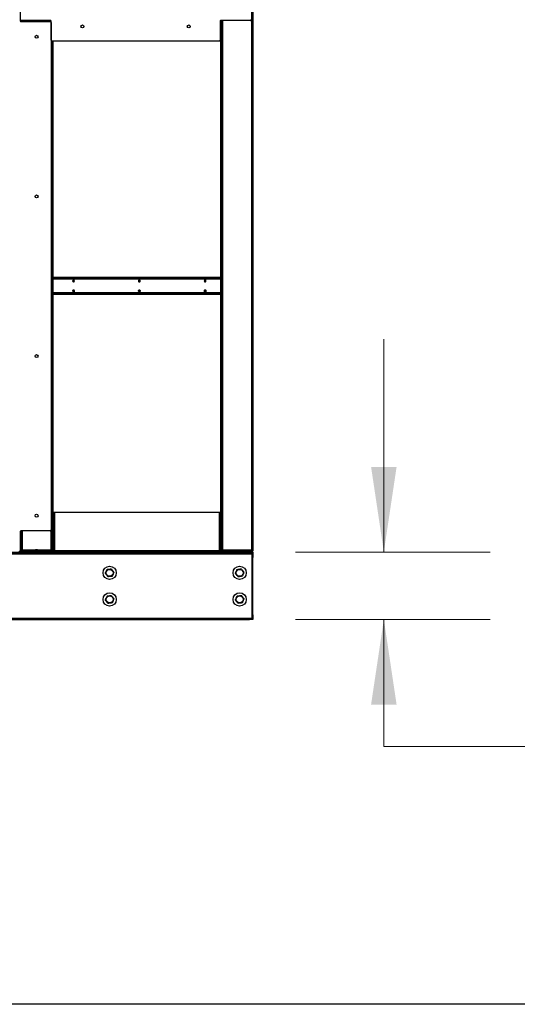
# Model space of a CAD drawing. Units: inches. Extents: x 22 to 681, y 24 to 523.
# Drawn here: x 566 to 604, y 68 to 142 of the extents above; entities that cross this region are included whole.
import ezdxf

# ---------------------------------------------------------------- set-up
doc = ezdxf.new("R2010")
doc.units = ezdxf.units.IN
doc.header["$LTSCALE"] = 64
doc.header["$MEASUREMENT"] = 0
doc.layers.add('DRAWING_FORMAT_LINES', color=7, linetype='Continuous', lineweight=25)
doc.styles.add('SLDTEXTSTYLE0', font='GOTHIC.TTF', dxfattribs={"width": 0.913})
doc.dimstyles.new('SLDDIMSTYLE3', dxfattribs={"dimtxt": 6.666667, "dimasz": 6.4, "dimexe": 0, "dimexo": 0.0625, "dimgap": 1.666667, "dimtad": 0, "dimtih": 1, "dimtoh": 1, "dimdec": 6, "dimrnd": 1e-09, "dimzin": 12, "dimdsep": 46, "dimlunit": 5, "dimtxsty": 'SLDTEXTSTYLE0', "dimsah": 1, "dimcen": 0.09, "dimadec": 0, "dimazin": 3, "dimtfac": 1, "dimtdec": 3, "dimtmove": 0, "dimatfit": 0, "dimfxl": 1, "dimfrac": 2, "dimtolj": 1, "dimtzin": 12, "dimarcsym": 0})

# ---------------------------------------------------------------- blocks, each defined once
blk = doc.blocks.new('_D_5')
at = {"color": 7, "linetype": 'Continuous', "lineweight": 18}
for p, q in [((593.743, 101.853), (593.743, 117.853)), ((587.095, 101.853), (601.743, 101.853)), ((587.095, 96.789), (601.743, 96.789)), ((593.743, 87.247), (593.743, 96.789)), ((606.543, 87.247), (593.743, 87.247))]:
    blk.add_line(p, q, dxfattribs=at)
for points in [[(593.743, 101.853), (594.703, 108.253), (592.783, 108.253)], [(593.743, 96.789), (592.783, 90.389), (594.703, 90.389)]]:
    blk.add_solid(points, dxfattribs=at)
at = {"color": 7, "linetype": 'Continuous', "lineweight": 18, "insert": (606.543, 90.466), "char_height": 6.6667, "attachment_point": 1, "style": 'SLDTEXTSTYLE0'}
blk.add_mtext('5 1/8"', dxfattribs=at)

msp = doc.modelspace()

# ---------------------------------------------------------------- linework, layer by layer
at = {"color": 7, "linetype": 'Continuous', "lineweight": 25}
for p, q in [((583.79935, 102.0282411), (583.79935, 181.3957411)), ((583.89535, 102.0282411), (583.89535, 181.3957411)), ((583.8954, 181.4753411), (583.8954, 101.9486411)), ((566.37955, 143.1974911), (566.37955, 141.7756161)), ((566.4265, 141.8088314), (566.4265, 141.7150814)), ((568.6451, 141.8068661), (566.44205, 141.8068661)), ((566.44205, 141.7131161), (568.6451, 141.7131161)), ((568.7076, 140.3224911), (568.7076, 141.7443661)), ((568.7076, 141.6506161), (568.7076, 103.5100661)), ((581.4265, 141.7443661), (581.4265, 140.3224911)), ((581.4644, 140.2599911), (581.4644, 141.8018212)), ((583.69205, 141.8068661), (581.489, 141.8068661)), ((581.52035, 102.0282411), (581.52035, 141.8068661)), ((568.7701, 140.2599911), (581.364, 140.2599911)), ((568.8015, 140.2599911), (568.8015, 102.0282411)), ((568.8655, 104.8529911), (568.8655, 140.2599911)), ((581.4644, 140.2599911), (581.3684, 140.2599911)), ((581.4564, 140.2599911), (581.4564, 104.8529911)), ((581.4564, 122.4776411), (568.8655, 122.4776411)), ((581.4564, 122.4136411), (568.8655, 122.4136411)), ((568.8655, 121.2916411), (581.4564, 121.2916411)), ((568.8655, 121.2276411), (581.4564, 121.2276411)), ((568.8655, 104.8529911), (568.8655, 101.9489911)), ((568.8655, 104.8529911), (568.9615, 104.8529911)), ((568.9615, 104.8529911), (581.3684, 104.8529911)), ((568.9615, 104.8529911), (568.9615, 101.9489911)), ((581.3684, 101.9489911), (581.3684, 104.8529911)), ((581.3684, 104.8529911), (581.4644, 104.8529911)), ((581.4644, 104.8529911), (581.4644, 101.9489911)), ((566.37955, 103.3850661), (566.37955, 101.9631911)), ((566.4265, 103.4456008), (566.4265, 102.0282411)), ((566.4265, 103.4456008), (566.4265, 101.9489911)), ((568.6451, 103.4475661), (566.44205, 103.4475661)), ((583.7994, 101.6926411), (551.4286, 101.6926411)), ((551.5826, 101.8526411), (583.6454, 101.8526411)), ((551.5826, 101.7886411), (583.6454, 101.7886411)), ((583.6454, 101.7246411), (551.5826, 101.7246411)), ((566.3587555, 101.9166411), (566.4319903, 101.9166411)), ((566.4265, 101.9489911), (566.3779155, 101.9489911)), ((566.5225, 102.0282411), (566.4265, 102.0282411)), ((566.4265, 101.9486411), (566.4265, 102.0282411)), ((566.4905, 101.9486411), (566.4265, 101.9486411)), ((566.4905, 101.9486411), (566.4905, 102.0282411)), ((566.5225, 102.0282411), (568.7055, 102.0282411)), ((566.5225, 101.9166411), (566.5225, 101.8526411)), ((566.5225, 101.9166411), (568.7055, 101.9166411)), ((566.5873, 101.9322411), (566.5873, 101.9962411)), ((566.5873, 101.9962411), (568.7055, 101.9962411)), ((566.5873, 101.9322411), (568.7055, 101.9322411)), ((567.1125794, 101.9962411), (567.1125794, 102.0282411)), ((567.1405567, 102.0088911), (567.1405567, 102.0282411)), ((567.1405567, 102.0088911), (567.5377705, 102.0088911)), ((567.1578342, 101.9962411), (567.1578342, 102.0088911)), ((567.5377705, 102.0088911), (567.5471431, 102.0088911)), ((567.5471431, 102.0088911), (567.5471431, 102.0282411)), ((567.6765, 102.0088911), (567.5471431, 102.0088911)), ((567.5982093, 101.9962411), (567.5982093, 102.0088911)), ((567.5982093, 101.9166411), (567.5982093, 101.9322411)), ((567.6765, 101.9962411), (567.6765, 102.0282411)), ((568.8015, 102.0282411), (568.7055, 102.0282411)), ((568.7055, 101.9962411), (568.7055, 101.9322411)), ((568.7055, 101.8526411), (568.7055, 101.9166411)), ((568.7055, 101.9166411), (568.9615, 101.9166411)), ((568.7591641, 101.9486411), (568.7695, 101.9486411)), ((568.7695, 101.9486411), (568.8015, 101.9486411)), ((568.8015, 102.0111411), (568.8015, 102.0282411)), ((568.8015, 101.9486411), (568.8015, 102.0111411)), ((568.8015, 102.0111411), (568.8655, 102.0111411)), ((568.8655, 101.9486411), (568.8015, 101.9486411)), ((568.8655, 101.9489911), (568.8655, 101.9486411)), ((568.9615, 101.9489911), (568.8655, 101.9489911)), ((568.9615, 101.8529911), (568.9615, 101.9489911)), ((581.3684, 101.9489911), (568.9615, 101.9489911)), ((581.3684, 101.8529911), (568.9615, 101.8529911)), ((581.3684, 101.9489911), (581.3684, 101.8529911)), ((581.4644, 101.9489911), (581.3684, 101.9489911)), ((581.3684, 101.9166411), (581.61635, 101.9166411)), ((581.4564, 101.9486411), (581.4564, 101.9489911)), ((581.5204, 101.9486411), (581.4564, 101.9486411)), ((581.61635, 102.0282411), (581.52035, 102.0282411)), ((581.5204, 102.0251431), (581.5204, 102.0111411)), ((581.5204, 102.0111411), (581.5204, 101.9486411)), ((581.5204, 101.9486411), (581.5524, 101.9486411)), ((581.5524, 101.9486411), (581.5626859, 101.9486411)), ((581.61635, 102.0282411), (583.79935, 102.0282411)), ((581.61635, 101.9962411), (581.61635, 101.9322411)), ((581.61635, 101.9962411), (583.73455, 101.9962411)), ((581.61635, 101.9322411), (583.73455, 101.9322411)), ((581.61635, 101.8526411), (581.61635, 101.9166411)), ((581.61635, 101.9166411), (583.79935, 101.9166411)), ((582.9777818, 101.9322411), (582.9777818, 101.9166411)), ((583.6454, 101.7886411), (583.6454, 101.8526411)), ((583.6454, 101.8526411), (583.8954, 101.8526411)), ((583.8954, 101.7886411), (583.6454, 101.7886411)), ((583.6454, 101.7246411), (583.6454, 101.7886411)), ((583.8954, 101.7246411), (583.6454, 101.7246411)), ((583.73455, 101.9322411), (583.73455, 101.9962411)), ((583.73455, 101.9486411), (583.7994, 101.9486411)), ((583.89535, 102.0282411), (583.79935, 102.0282411)), ((583.79935, 101.9166411), (583.79935, 101.8526411)), ((583.83135, 101.9486411), (583.7994, 101.9486411)), ((583.7994, 101.7246411), (583.7994, 101.6926411)), ((583.7994, 101.6926411), (583.7994, 96.8846411)), ((583.8314, 101.6926411), (583.7994, 101.6926411)), ((583.83135, 101.9486411), (583.83135, 102.0282411)), ((583.83135, 101.9486411), (583.89535, 101.9486411)), ((583.8314, 101.4426411), (583.8314, 101.6926411)), ((583.8314, 101.6926411), (583.8954, 101.6926411)), ((583.8954, 101.4426411), (583.8314, 101.4426411)), ((583.8314, 97.1346411), (583.8314, 101.4426411)), ((583.89535, 101.9486411), (583.89535, 102.0282411)), ((583.8954, 101.9486411), (583.89535, 101.9486411)), ((583.8954, 101.8526411), (583.8954, 101.7886411)), ((583.8954, 101.7886411), (583.8954, 101.7246411)), ((583.8954, 101.6926411), (583.8954, 101.4426411)), ((583.8954, 97.1346411), (583.8954, 101.4426411)), ((583.8314, 96.8846411), (583.8314, 97.1346411)), ((583.8314, 97.1346411), (583.8954, 97.1346411)), ((583.8954, 97.1346411), (583.8954, 96.8846411)), ((551.4286, 96.8846411), (583.7994, 96.8846411)), ((551.5826, 96.8526411), (583.6454, 96.8526411)), ((551.5826, 96.7886411), (583.6454, 96.7886411)), ((583.6454, 96.7886411), (583.6454, 96.8526411)), ((583.6454, 96.8526411), (583.8954, 96.8526411)), ((583.8954, 96.7886411), (583.6454, 96.7886411)), ((583.7994, 96.8846411), (583.8314, 96.8846411)), ((583.7994, 96.8846411), (583.7994, 96.8526411)), ((583.8954, 96.8846411), (583.8314, 96.8846411)), ((583.8954, 96.8526411), (583.8954, 96.7886411))]:
    msp.add_line(p, q, dxfattribs=at)
at = {"color": 8, "linetype": 'Continuous', "lineweight": 25}
for p, q in [((566.5225, 141.8068661), (566.5225, 141.7131161)), ((568.7055, 141.6666813), (568.7055, 141.7604313)), ((581.61635, 141.8068661), (581.61635, 102.0282411)), ((581.3684, 140.2599911), (581.3684, 140.2601462)), ((568.8655, 122.3816411), (581.4564, 122.3816411)), ((581.4564, 121.3236411), (568.8655, 121.3236411)), ((566.5225, 103.4475661), (566.5225, 102.0282411)), ((568.7055, 102.0282411), (568.7055, 103.4940009)), ((566.4265, 101.9486411), (566.3778328, 101.9486411)), ((566.5873, 101.9486411), (566.4905, 101.9486411)), ((567.5377705, 102.0088911), (567.5377705, 102.0282411)), ((567.7725, 101.9962411), (567.7725, 102.0282411)), ((568.7695, 101.9566869), (568.7695, 101.9486411)), ((568.9615, 101.9486411), (568.8655, 101.9486411)), ((581.4564, 101.9486411), (581.3684, 101.9486411)), ((581.4644, 102.0111411), (581.5204, 102.0111411)), ((581.5524, 101.9486411), (581.5524, 101.9566423)), ((583.7994, 102.0282411), (583.7994, 101.9486411))]:
    msp.add_line(p, q, dxfattribs=at)
at = {"color": 7, "linetype": 'Continuous', "lineweight": 25, "flags": 128}
for points in [[(570.4592209, 122.2276411), (570.4546592, 122.2600735), (570.4416686, 122.2875684), (570.4222268, 122.3059399), (570.3992936, 122.3123911), (570.3763604, 122.3059399), (570.3569186, 122.2875684), (570.343928, 122.2600735), (570.3393663, 122.2276411), (570.343928, 122.1952087), (570.3569186, 122.1677138), (570.3763604, 122.1493423), (570.3992936, 122.1428911), (570.4222268, 122.1493423), (570.4416686, 122.1677138), (570.4546592, 122.1952087), (570.4592209, 122.2276411)], [(575.4089684, 122.2276411), (575.4044067, 122.2600735), (575.3914161, 122.2875684), (575.3719743, 122.3059399), (575.3490411, 122.3123911), (575.3261079, 122.3059399), (575.3066661, 122.2875684), (575.2936755, 122.2600735), (575.2891138, 122.2276411), (575.2936755, 122.1952087), (575.3066661, 122.1677138), (575.3261079, 122.1493423), (575.3490411, 122.1428911), (575.3719743, 122.1493423), (575.3914161, 122.1677138), (575.4044067, 122.1952087), (575.4089684, 122.2276411)], [(580.3587158, 122.2276411), (580.3541542, 122.2600735), (580.3411635, 122.2875684), (580.3217217, 122.3059399), (580.2987885, 122.3123911), (580.2758554, 122.3059399), (580.2564135, 122.2875684), (580.2434229, 122.2600735), (580.2388612, 122.2276411), (580.2434229, 122.1952087), (580.2564135, 122.1677138), (580.2758554, 122.1493423), (580.2987885, 122.1428911), (580.3217217, 122.1493423), (580.3411635, 122.1677138), (580.3541542, 122.1952087), (580.3587158, 122.2276411)], [(570.4592209, 121.4776411), (570.4546592, 121.4452087), (570.4416686, 121.4177138), (570.4222268, 121.3993423), (570.3992936, 121.3928911), (570.3763604, 121.3993423), (570.3569186, 121.4177138), (570.343928, 121.4452087), (570.3393663, 121.4776411), (570.343928, 121.5100735), (570.3569186, 121.5375684), (570.3763604, 121.5559399), (570.3992936, 121.5623911), (570.4222268, 121.5559399), (570.4416686, 121.5375684), (570.4546592, 121.5100735), (570.4592209, 121.4776411)], [(570.3602977, 121.4142562), (570.3713571, 121.4185128), (570.3860388, 121.4323863), (570.3958488, 121.4531494), (570.3992936, 121.4776411), (570.3958488, 121.5021329), (570.3860388, 121.522896), (570.3713571, 121.5367694), (570.359314, 121.5412048)], [(575.4089684, 121.4776411), (575.4044067, 121.4452087), (575.3914161, 121.4177138), (575.3719743, 121.3993423), (575.3490411, 121.3928911), (575.3261079, 121.3993423), (575.3066661, 121.4177138), (575.2936755, 121.4452087), (575.2891138, 121.4776411), (575.2936755, 121.5100735), (575.3066661, 121.5375684), (575.3261079, 121.5559399), (575.3490411, 121.5623911), (575.3719743, 121.5559399), (575.3914161, 121.5375684), (575.4044067, 121.5100735), (575.4089684, 121.4776411)], [(575.3100452, 121.4142562), (575.3211045, 121.4185128), (575.3357862, 121.4323863), (575.3455963, 121.4531494), (575.3490411, 121.4776411), (575.3455963, 121.5021329), (575.3357862, 121.522896), (575.3211045, 121.5367694), (575.3090615, 121.5412048)], [(580.3587158, 121.4776411), (580.3541542, 121.4452087), (580.3411635, 121.4177138), (580.3217217, 121.3993423), (580.2987885, 121.3928911), (580.2758554, 121.3993423), (580.2564135, 121.4177138), (580.2434229, 121.4452087), (580.2388612, 121.4776411), (580.2434229, 121.5100735), (580.2564135, 121.5375684), (580.2758554, 121.5559399), (580.2987885, 121.5623911), (580.3217217, 121.5559399), (580.3411635, 121.5375684), (580.3541542, 121.5100735), (580.3587158, 121.4776411)], [(580.2597926, 121.4142562), (580.270852, 121.4185128), (580.2855337, 121.4323863), (580.2953437, 121.4531494), (580.2987885, 121.4776411), (580.2953437, 121.5021329), (580.2855337, 121.522896), (580.270852, 121.5367694), (580.2588089, 121.5412048)], [(567.153952, 101.9166411), (567.1565299, 101.9299125), (567.1568363, 101.9322411)], [(567.6779112, 101.9322411), (567.6783446, 101.9299125), (567.6819903, 101.9166411)], [(568.0711637, 101.9322411), (568.0714701, 101.9299125), (568.074048, 101.9166411)], [(583.8954, 101.6926411), (583.8935554, 101.7113698), (583.8899097, 101.7246411)], [(583.8899097, 96.8526411), (583.8935554, 96.8659125), (583.8954, 96.8846411)]]:
    msp.add_lwpolyline(points, dxfattribs=at)
at = {"color": 7, "linetype": 'Continuous', "lineweight": 25}
for centre, radius in [((571.06705, 141.3536911), 0.112), ((579.06705, 141.3536911), 0.112), ((567.6139, 140.5803411), 0.112), ((567.6139, 128.5803411), 0.112), ((567.6139, 116.5803411), 0.112), ((567.6139, 104.5803411), 0.112), ((573.114, 100.2886411), 0.5), ((582.8954, 100.2886411), 0.5), ((573.114, 100.2886411), 0.26), ((582.8954, 100.2886411), 0.26), ((573.114, 98.2886411), 0.5), ((573.114, 98.2886411), 0.26), ((582.8954, 98.2886411), 0.5), ((582.8954, 98.2886411), 0.26)]:
    msp.add_circle(centre, radius, dxfattribs=at)
for centre, radius, start, end in [((566.44205, 141.8693661), 0.0625, 179.999999999, 270), ((566.44205, 141.7756161), 0.0625, 180, 270), ((568.6451, 141.7443661), 0.0625, 0, 90), ((568.6451, 141.6506161), 0.0625, 0, 90), ((581.489, 141.7443661), 0.0625, 90, 179.999999999), ((583.69205, 141.8693661), 0.0625, 270, 0.000000001), ((568.7701, 140.3224911), 0.0625, 180.000000001, 270), ((581.364, 140.3224911), 0.0625, 270, 0), ((570.2940097, 122.2276293), 0.078036, 319.058041374, 41.231733696), ((570.3402868, 122.2203374), 0.0594571, 289.087933082, 7.056087474), ((570.3401225, 122.2348977), 0.0596144, 353.008279497, 70.416788999), ((570.3288587, 122.2352922), 0.0854506, 354.862998448, 55.980480806), ((570.3288587, 122.2199901), 0.0854506, 304.019519194, 5.137001551), ((575.2437571, 122.2276293), 0.078036, 319.058041371, 41.231733694), ((575.2900343, 122.2203374), 0.0594571, 289.087933077, 7.056087475), ((575.28987, 122.2348977), 0.0596144, 353.008279498, 70.416788992), ((575.2786062, 122.2352922), 0.0854506, 354.86299845, 55.980480785), ((575.2786062, 122.2199901), 0.0854506, 304.019519216, 5.13700155), ((580.1935046, 122.2276293), 0.078036, 319.058041371, 41.231733693), ((580.2397817, 122.2203374), 0.0594571, 289.087933077, 7.056087475), ((580.2396175, 122.2348977), 0.0596144, 353.008279498, 70.41678899), ((580.2283536, 122.2352922), 0.0854506, 354.862998435, 55.980480926), ((580.2283536, 122.2199901), 0.0854506, 304.019519074, 5.137001566), ((570.2979593, 121.4746869), 0.0731098, 318.435817803, 2.315848662), ((570.2977663, 121.4805535), 0.0733009, 357.722972245, 41.094085218), ((570.3288587, 121.4852922), 0.0854506, 354.862998434, 55.980480931), ((570.3288587, 121.4699901), 0.0854506, 304.019519069, 5.137001566), ((575.2477067, 121.4746869), 0.0731098, 318.4358178, 2.315848662), ((575.2475138, 121.4805535), 0.0733009, 357.722972244, 41.094085215), ((575.2786062, 121.4852922), 0.0854506, 354.862998455, 55.980480778), ((575.2786062, 121.4699901), 0.0854506, 304.01951922, 5.137001548), ((580.1974542, 121.4746869), 0.0731098, 318.4358178, 2.315848662), ((580.1972613, 121.4805535), 0.0733009, 357.722972245, 41.094085214), ((580.2283536, 121.4852922), 0.0854506, 354.862998444, 55.980480826), ((580.2283536, 121.4699901), 0.0854506, 304.019519176, 5.137001554), ((566.44205, 103.3850661), 0.0625, 90, 180), ((568.6451, 103.5100661), 0.0625, 270, 0), ((566.31705, 101.9631911), 0.0625, 270, 0), ((566.5225, 101.9486411), 0.096, 180, 270), ((566.5225, 101.9486411), 0.032, 179.999999984, 270), ((567.087474, 101.9396274), 0.0231195, 276.152781736, 341.368298444), ((567.7725, 101.9486411), 0.032, 210.830497364, 270), ((568.140526, 101.9396274), 0.0231195, 198.631701565, 263.847218255), ((568.7055, 102.0282411), 0.096, 270, 0), ((568.7055, 102.0282411), 0.032, 270, 0.000000001), ((581.61635, 102.0282411), 0.096, 180.000000001, 270), ((581.61635, 102.0282411), 0.032, 180.000000002, 270), ((582.6140826, 101.9396274), 0.0231195, 198.631701552, 263.847218269), ((583.79935, 101.9486411), 0.032, 270, 0.000000017), ((583.79935, 101.9486411), 0.096, 270, 0.000000001), ((583.7994, 101.9486411), 0.096, 270, 0), ((583.7994, 101.6926411), 0.032, 0, 90), ((583.7994, 96.8846411), 0.032, 270, 0)]:
    msp.add_arc(centre, radius, start, end, dxfattribs=at)
for points, knots in [([(572.7899334, 100.2633989), (572.7961082, 100.2763179), (572.8132252, 100.3121303), (572.8427055, 100.3738091), (572.884294, 100.460821), (572.9129357, 100.5207455), (572.9301063, 100.5566699)], [0, 0, 0, 0, 0.1361844576, 0.3775106771, 0.6268207627, 1, 1, 1, 1]), ([(572.9738271, 99.9953701), (572.9576786, 100.0189069), (572.9248605, 100.0667399), (572.8762463, 100.1375961), (572.8306596, 100.2040396), (572.8036174, 100.2434542), (572.7899334, 100.2633989)], [0, 0, 0, 0, 0.2695014982, 0.547698721, 0.7711245654, 1, 1, 1, 1]), ([(572.9301063, 100.5566699), (572.958564, 100.5588865), (573.0163976, 100.5633913), (573.102068, 100.5700644), (573.1824032, 100.5763219), (573.2300583, 100.5800338), (573.2541729, 100.5819122)], [0, 0, 0, 0, 0.2695014982, 0.547698721, 0.7711245654, 1, 1, 1, 1]), ([(573.2978937, 100.0206123), (573.269436, 100.0183957), (573.2116024, 100.0138909), (573.125932, 100.0072179), (573.0455968, 100.0009604), (572.9979417, 99.9972484), (572.9738271, 99.9953701)], [0, 0, 0, 0, 0.2695014982, 0.547698721, 0.7711245654, 1, 1, 1, 1]), ([(573.2541729, 100.5819122), (573.2703214, 100.5583754), (573.3031395, 100.5105424), (573.3517537, 100.4396862), (573.3973404, 100.3732426), (573.4243826, 100.3338281), (573.4380666, 100.3138834)], [0, 0, 0, 0, 0.2695014982, 0.547698721, 0.7711245654, 1, 1, 1, 1]), ([(573.4380666, 100.3138834), (573.420896, 100.2779588), (573.3926421, 100.2188458), (573.3510786, 100.1318863), (573.3215674, 100.0701427), (573.3040684, 100.033531), (573.2978937, 100.0206123)], [0, 0, 0, 0, 0.3731762662, 0.6140537018, 0.8638166267, 1, 1, 1, 1]), ([(582.5736202, 100.2426621), (582.5789535, 100.2559507), (582.5937379, 100.2927873), (582.6192008, 100.3562303), (582.6551219, 100.4457308), (582.6798604, 100.5073692), (582.6946911, 100.5443212)], [0, 0, 0, 0, 0.1361844576, 0.3775106771, 0.6268207627, 1, 1, 1, 1]), ([(582.774329, 99.9869821), (582.7567039, 100.0094345), (582.720885, 100.0550637), (582.6678255, 100.1226554), (582.6180703, 100.1860377), (582.5885554, 100.2236363), (582.5736202, 100.2426621)], [0, 0, 0, 0, 0.2695014982, 0.547698721, 0.7711245654, 1, 1, 1, 1]), ([(582.6946911, 100.5443212), (582.722948, 100.5483588), (582.7803735, 100.5565643), (582.8654394, 100.5687193), (582.9452077, 100.5801174), (582.9925265, 100.5868787), (583.016471, 100.5903001)], [0, 0, 0, 0, 0.2695014982, 0.547698721, 0.7711245654, 1, 1, 1, 1]), ([(583.0961089, 100.0329611), (583.067852, 100.0289235), (583.0104265, 100.020718), (582.9253606, 100.0085629), (582.8455923, 99.9971649), (582.7982735, 99.9904035), (582.774329, 99.9869821)], [0, 0, 0, 0, 0.2695014982, 0.547698721, 0.7711245654, 1, 1, 1, 1]), ([(583.016471, 100.5903001), (583.0340961, 100.5678478), (583.069915, 100.5222185), (583.1229745, 100.4546269), (583.1727297, 100.3912445), (583.2022446, 100.3536459), (583.2171798, 100.3346201)], [0, 0, 0, 0, 0.2695014982, 0.547698721, 0.7711245654, 1, 1, 1, 1]), ([(583.2171798, 100.3346201), (583.2023491, 100.2976681), (583.1779455, 100.2368643), (583.1420461, 100.1474176), (583.1165565, 100.0839081), (583.1014421, 100.0462492), (583.0961089, 100.0329611)], [0, 0, 0, 0, 0.3731762662, 0.6140537018, 0.8638166267, 1, 1, 1, 1]), ([(572.7917881, 98.2457946), (572.7972505, 98.2590306), (572.8123925, 98.2957217), (572.8384713, 98.3589139), (572.8752614, 98.4480608), (572.9005984, 98.5094556), (572.9157878, 98.5462615)], [0, 0, 0, 0, 0.1361844576, 0.3775106771, 0.6268207627, 1, 1, 1, 1]), ([(572.9157878, 98.5462615), (572.9440827, 98.5500241), (573.0015853, 98.5576706), (573.0867654, 98.5689975), (573.1666408, 98.579619), (573.2140231, 98.5859198), (573.2379997, 98.5891081)], [0, 0, 0, 0, 0.2695014982, 0.547698721, 0.7711245654, 1, 1, 1, 1]), ([(573.2379997, 98.5891081), (573.2554056, 98.5664853), (573.290779, 98.5205098), (573.3431784, 98.4524052), (573.3923147, 98.3885418), (573.4214624, 98.3506579), (573.4362119, 98.3314877)], [0, 0, 0, 0, 0.2695014982, 0.547698721, 0.7711245654, 1, 1, 1, 1]), ([(582.5720142, 98.2558087), (582.5778845, 98.268869), (582.5941572, 98.3050727), (582.6221834, 98.3674257), (582.6617207, 98.4553887), (582.6889497, 98.5159681), (582.7052734, 98.5522852)], [0, 0, 0, 0, 0.1361844576, 0.3775106771, 0.6268207627, 1, 1, 1, 1]), ([(582.7052734, 98.5522852), (582.7336713, 98.5551684), (582.7913834, 98.5610277), (582.8768739, 98.5697073), (582.9570403, 98.5778464), (583.0045952, 98.5826745), (583.0286592, 98.5851176)], [0, 0, 0, 0, 0.2695014982, 0.547698721, 0.7711245654, 1, 1, 1, 1]), ([(583.0286592, 98.5851176), (583.045355, 98.5619659), (583.0792854, 98.5149154), (583.1295474, 98.4452183), (583.1766792, 98.3798617), (583.204638, 98.341092), (583.2187858, 98.3214735)], [0, 0, 0, 0, 0.2695014982, 0.547698721, 0.7711245654, 1, 1, 1, 1]), ([(572.9900003, 97.9881742), (572.9725944, 98.0107969), (572.937221, 98.0567724), (572.8848216, 98.1248771), (572.8356853, 98.1887404), (572.8065376, 98.2266244), (572.7917881, 98.2457946)], [0, 0, 0, 0, 0.2695014982, 0.547698721, 0.7711245654, 1, 1, 1, 1]), ([(573.3122122, 98.0310207), (573.2839173, 98.0272582), (573.2264147, 98.0196117), (573.1412346, 98.0082847), (573.0613592, 97.9976632), (573.0139769, 97.9913625), (572.9900003, 97.9881742)], [0, 0, 0, 0, 0.2695014982, 0.547698721, 0.7711245654, 1, 1, 1, 1]), ([(573.4362119, 98.3314877), (573.4210224, 98.2946817), (573.3960285, 98.2341182), (573.3592606, 98.1450249), (573.3331544, 98.0817664), (573.3176744, 98.0442563), (573.3122122, 98.0310207)], [0, 0, 0, 0, 0.3731762662, 0.6140537018, 0.8638166267, 1, 1, 1, 1]), ([(582.7621408, 97.9921646), (582.745445, 98.0153163), (582.7115146, 98.0623668), (582.6612526, 98.1320639), (582.6141208, 98.1974205), (582.586162, 98.2361903), (582.5720142, 98.2558087)], [0, 0, 0, 0, 0.2695014982, 0.547698721, 0.7711245654, 1, 1, 1, 1]), ([(583.0855266, 98.024997), (583.0571287, 98.0221139), (582.9994166, 98.0162545), (582.9139261, 98.0075749), (582.8337597, 97.9994359), (582.7862048, 97.9946078), (582.7621408, 97.9921646)], [0, 0, 0, 0, 0.2695014982, 0.547698721, 0.7711245654, 1, 1, 1, 1]), ([(583.2187858, 98.3214735), (583.2024621, 98.2851564), (583.1756017, 98.2253972), (583.1360883, 98.1374872), (583.1080326, 98.0750687), (583.0913967, 98.0380569), (583.0855266, 98.024997)], [0, 0, 0, 0, 0.3731762662, 0.6140537018, 0.8638166267, 1, 1, 1, 1])]:
    msp.add_open_spline(points, degree=3, knots=knots, dxfattribs=at)
at = {"layer": 'DRAWING_FORMAT_LINES', "color": 8, "true_color": 0x808080}
msp.add_line((677.7561669, 67.8581692), (21.7561669, 67.8581692), dxfattribs=at)

# ---------------------------------------------------------------- dimensions: what is measured, and where the dimension line sits
at = {"color": 7, "linetype": 'Continuous', "lineweight": 18}
dim = msp.add_linear_dim(base=(593.7427272, 101.8526411), p1=(583.8954, 96.7886411), p2=(583.8954, 101.8526411), angle=90, dimstyle='SLDDIMSTYLE3', dxfattribs=at)
dim.commit()
dim.dimension.update_dxf_attribs({"geometry": '_D_5', "text_midpoint": (593.7427272, 87.2468627), "dimtype": 160})

doc.saveas('drawing.dxf')
